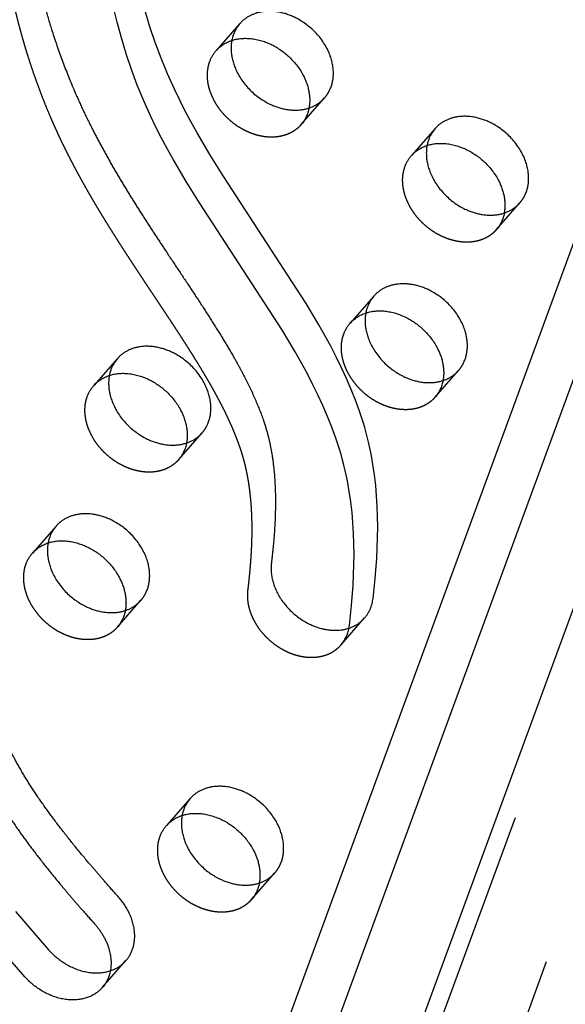
# Model space of a CAD drawing. Units: millimetres. Extents: x 99998 to 113646, y -7972 to 3159.
# Drawn here: x 110012 to 110135, y 256 to 478 of the extents above; entities that cross this region are included whole.
import ezdxf

# ---------------------------------------------------------------- set-up
doc = ezdxf.new("R2010")
doc.units = ezdxf.units.MM
doc.header["$LTSCALE"] = 500
doc.linetypes.add('Hidden', pattern=[4, 2, -2])
doc.layers.add('Make2D$Hidden$Curves', color=7, linetype='Hidden', true_color=0x000000)
doc.layers.add('Make2D$visible$Curves', color=7, linetype='Continuous', true_color=0x000000)

msp = doc.modelspace()

# ---------------------------------------------------------------- linework, layer by layer
at = {"layer": 'Make2D$Hidden$Curves', "color": 18, "lineweight": -3, "true_color": 0x000000}
for p, q in [((109779.386, -640.499), (110285.408, 739.021)), ((110273.574, 718.421), (109767.584, -661.01)), ((109786.434, -672.917), (110292.457, 706.603)), ((110061.688, 477.318), (110056.351, 471.224)), ((110075.46, 454.491), (110080.797, 460.585)), ((110105.672, 453.642), (110100.335, 447.547)), ((110119.444, 430.814), (110124.781, 436.908)), ((110091.874, 415.882), (110086.538, 409.788)), ((110034.093, 401.799), (110028.756, 395.705)), ((110105.647, 393.054), (110110.983, 399.149)), ((110047.865, 378.971), (110053.202, 385.066)), ((110020.295, 364.039), (110014.959, 357.945)), ((110034.068, 341.211), (110039.404, 347.306)), ((110050.482, 302.603), (110045.145, 296.509)), ((110064.254, 279.775), (110069.591, 285.87)), ((110030.696, 259.994), (110036.033, 266.089))]:
    msp.add_line(p, q, dxfattribs=at)
msp.add_lwpolyline([(110030.696, 259.994), (110030.562, 259.845), (110030.424, 259.7), (110030.284, 259.559), (110030.14, 259.423), (110029.994, 259.292), (110029.846, 259.165), (110029.696, 259.043), (110029.543, 258.926), (110029.366, 258.796), (110029.183, 258.671), (110028.995, 258.549), (110028.8, 258.431), (110028.601, 258.318), (110028.395, 258.209), (110028.184, 258.104), (110027.968, 258.005), (110027.746, 257.91), (110027.518, 257.821), (110027.286, 257.737), (110027.048, 257.659), (110026.806, 257.587), (110026.558, 257.521), (110026.306, 257.461), (110026.05, 257.407), (110025.789, 257.359), (110025.524, 257.319), (110025.254, 257.285), (110024.982, 257.258), (110024.705, 257.238), (110024.426, 257.225), (110024.143, 257.219), (110023.857, 257.221), (110023.569, 257.23), (110023.279, 257.246), (110022.986, 257.27), (110022.692, 257.301), (110022.397, 257.339), (110022.1, 257.385), (110021.803, 257.438), (110021.505, 257.499), (110021.206, 257.567), (110020.908, 257.642), (110020.61, 257.724), (110020.313, 257.813), (110020.017, 257.909), (110019.722, 258.012), (110019.428, 258.122), (110019.137, 258.238), (110018.847, 258.36), (110018.56, 258.489), (110018.275, 258.623), (110017.993, 258.763), (110017.715, 258.909), (110017.44, 259.06), (110017.168, 259.217), (110016.9, 259.378), (110016.636, 259.544), (110016.376, 259.714), (110016.121, 259.889), (110015.87, 260.068), (110015.623, 260.25), (110015.382, 260.436), (110015.145, 260.625), (110014.914, 260.817), (110014.688, 261.012), (110014.467, 261.21), (110014.251, 261.409), (110014.04, 261.611), (110013.835, 261.815), (110013.636, 262.02), (110013.254, 262.435), (110005.784, 271.032)], dxfattribs=at)
at = {"layer": 'Make2D$Hidden$Curves', "color": 18, "lineweight": -3, "true_color": 0x000000, "extrusion": (0, 0, -1)}
for centre, radius, start, end in [((-110062.287, 465.964), 7.931, 41.54568, 72.31642), ((-110062.171, 466.148), 7.722, 19.89739, 41.0928), ((-110069.456, 459.684), 7.939, 190.11967, 220.85454), ((-110106.271, 442.288), 7.931, 41.54555, 72.31259), ((-110106.155, 442.472), 7.722, 19.89739, 41.0928), ((-110113.439, 436.007), 7.939, 190.11967, 220.85454), ((-110092.474, 404.528), 7.931, 41.54606, 72.32823), ((-110092.358, 404.712), 7.722, 19.89739, 41.0928), ((-110034.692, 390.444), 7.931, 41.54604, 72.3278), ((-110034.576, 390.629), 7.722, 19.89739, 41.0928), ((-110099.642, 398.247), 7.939, 190.12811, 220.85481), ((-110041.861, 384.164), 7.939, 190.12704, 220.85478), ((-110020.895, 352.684), 7.931, 41.54622, 72.33348), ((-110020.779, 352.869), 7.722, 19.89739, 41.0928), ((-110028.063, 346.404), 7.938, 190.14128, 220.85525), ((-110051.081, 291.249), 7.931, 41.54555, 72.31259), ((-110050.965, 291.433), 7.722, 19.89739, 41.0928), ((-110058.249, 284.968), 7.939, 190.11967, 220.85454), ((-110024.701, 265.183), 7.929, 190.10044, 220.87377)]:
    msp.add_arc(centre, radius, start, end, dxfattribs=at)
at = {"layer": 'Make2D$Hidden$Curves', "color": 18, "lineweight": -3, "true_color": 0x000000}
msp.add_arc((110078.451, 342.425), 7.941, 319.14881, 349.87698, dxfattribs=at)
msp.add_rational_spline([(110286.947, 766.14), (110491.041, 76.233), (110093.696, -381.28)], [1, 0.878106787076, 0.942011181736], degree=2, dxfattribs=at)
for points, weights, degree, knots in [([(110011.511, 493.852), (110009.721, 491.807), (110009.172, 489.071), (110009.763, 486.148), (110011.195, 479.075), (110014.093, 468.313), (110019.248, 455.39), (110023.215, 447.12), (110026.997, 440.131), (110031.12, 433.195), (110035.302, 426.585), (110039.442, 420.274), (110044.678, 412.43), (110049.619, 404.952), (110054.001, 397.774), (110056.789, 392.832), (110059.125, 388.172), (110060.997, 383.793), (110062.177, 380.316), (110062.88, 377.652), (110063.785, 373.449), (110064.424, 367.334), (110064.383, 360.33), (110063.995, 354.524), (110063.649, 351.24), (110063.448, 349.584)], [0.853557747686, 0.853022309637, 0.901836393742, 1, 1, 1, 1, 1, 1, 1, 1, 1, 1, 1, 1, 1, 1, 1, 1, 1, 1, 1, 1, 1, 1, 1], 3, [1075.9816816, 1075.9816816, 1075.9816816, 1075.9816816, 1086.010645, 1086.010645, 1086.010645, 1110.2398793, 1122.7051788, 1130.5518268, 1139.1745005, 1147.5034316, 1155.5389855, 1163.2757789, 1170.6953929, 1184.4848333, 1190.7950478, 1196.6815288, 1202.1332702, 1207.1690895, 1211.8480289, 1214.0423014, 1216.2794357, 1226.2255775, 1235.1562635, 1241.0559984, 1247.1186403, 1247.1186403, 1247.1186403, 1247.1186403]), ([(110075.46, 454.491), (110070.656, 449.004), (110062.457, 453.417), (110051.461, 459.336), (110054.91, 468.776)], [0.908286773905, 0.764023962988, 1, 0.707106781187, 1], 2, [43.7748863, 43.7748863, 43.7748863, 59.8473401, 59.8473401, 79.7964534, 79.7964534, 79.7964534]), ([(110119.444, 430.814), (110114.639, 425.327), (110106.44, 429.741), (110095.444, 435.66), (110098.894, 445.1)], [0.908286773905, 0.764023962988, 1, 0.707106781187, 1], 2, [43.7748863, 43.7748863, 43.7748863, 59.8473401, 59.8473401, 79.7964534, 79.7964534, 79.7964534]), ([(110105.647, 393.054), (110100.842, 387.567), (110092.643, 391.981), (110081.647, 397.9), (110085.096, 407.34)], [0.908286773905, 0.764023962988, 1, 0.707106781187, 1], 2, [43.7748863, 43.7748863, 43.7748863, 59.8473401, 59.8473401, 79.7964534, 79.7964534, 79.7964534]), ([(110047.865, 378.971), (110043.06, 373.484), (110034.861, 377.898), (110023.865, 383.817), (110027.315, 393.257)], [0.908286773905, 0.764023962988, 1, 0.707106781187, 1], 2, [43.7748863, 43.7748863, 43.7748863, 59.8473401, 59.8473401, 79.7964534, 79.7964534, 79.7964534]), ([(110034.068, 341.211), (110029.263, 335.725), (110021.064, 340.138), (110010.068, 346.057), (110013.517, 355.497)], [0.908286773905, 0.764023962988, 1, 0.707106781187, 1], 2, [43.7748863, 43.7748863, 43.7748863, 59.8473401, 59.8473401, 79.7964534, 79.7964534, 79.7964534]), ([(110063.448, 349.584), (110062.185, 339.18), (110073.64, 335.193), (110080.563, 332.784), (110084.458, 337.231)], [1, 0.707106781187, 1, 0.799781691204, 0.873297075114], 2, [838.0574587, 838.0574587, 838.0574587, 858.006572, 858.006572, 871.6435478, 871.6435478, 871.6435478]), ([(110064.254, 279.775), (110059.449, 274.288), (110051.25, 278.702), (110040.254, 284.621), (110043.703, 294.061)], [0.908286773905, 0.764023962988, 1, 0.707106781187, 1], 2, [43.7748863, 43.7748863, 43.7748863, 59.8473401, 59.8473401, 79.7964534, 79.7964534, 79.7964534])]:
    msp.add_rational_spline(points, weights, degree=degree, knots=knots, dxfattribs=at)
at = {"layer": 'Make2D$visible$Curves', "color": 18, "lineweight": -3, "true_color": 0x000000}
for p, q in [((110266.525, 750.839), (109767.85, -608.65)), ((110247.179, 728.747), (109756.285, -609.531)), ((110084.458, 337.231), (110089.794, 343.325))]:
    msp.add_line(p, q, dxfattribs=at)
for points in [[(110086.268, 341.029), (110086.318, 341.32), (110086.358, 341.611), (110086.845, 346.118), (110087.201, 350.703), (110087.32, 353.019), (110087.395, 355.35), (110087.421, 357.691), (110087.395, 360.042), (110087.313, 362.4), (110087.171, 364.763), (110086.965, 367.129), (110086.69, 369.496), (110086.344, 371.862), (110085.922, 374.225), (110085.42, 376.582), (110085.138, 377.758), (110084.835, 378.932), (110084.491, 380.171), (110084.122, 381.406), (110083.317, 383.87), (110082.424, 386.325), (110081.449, 388.771), (110080.397, 391.209), (110079.272, 393.64), (110078.08, 396.064), (110076.827, 398.482), (110074.156, 403.303), (110071.299, 408.108), (110052.572, 436.886), (110049.571, 441.722), (110046.715, 446.585), (110045.354, 449.027), (110044.045, 451.477), (110042.792, 453.937), (110041.601, 456.406), (110040.032, 459.909), (110038.591, 463.43), (110037.274, 466.967), (110036.076, 470.518), (110034.991, 474.082), (110034.015, 477.655), (110033.142, 481.236)], [(110089.794, 343.325), (110089.896, 343.444), (110089.995, 343.565), (110090.092, 343.687), (110090.185, 343.811), (110090.276, 343.936), (110090.364, 344.064), (110090.449, 344.192), (110090.532, 344.322), (110090.612, 344.454), (110090.689, 344.586), (110090.763, 344.72), (110090.834, 344.855), (110090.902, 344.991), (110090.968, 345.129), (110091.031, 345.267), (110091.091, 345.406), (110091.149, 345.546), (110091.204, 345.687), (110091.256, 345.828), (110091.305, 345.97), (110091.352, 346.113), (110091.396, 346.256), (110091.437, 346.4), (110091.476, 346.544), (110091.545, 346.833), (110091.605, 347.124), (110091.655, 347.415), (110091.695, 347.706), (110092.181, 352.212), (110092.537, 356.797), (110092.657, 359.114), (110092.731, 361.444), (110092.758, 363.786), (110092.732, 366.136), (110092.65, 368.494), (110092.508, 370.858), (110092.301, 373.224), (110092.027, 375.591), (110091.681, 377.957), (110091.259, 380.319), (110090.757, 382.677), (110090.475, 383.853), (110090.172, 385.027), (110089.827, 386.265), (110089.459, 387.501), (110088.654, 389.965), (110087.761, 392.419), (110086.786, 394.865), (110085.733, 397.304), (110084.609, 399.734), (110083.417, 402.159), (110082.164, 404.577), (110079.492, 409.397), (110076.635, 414.202), (110057.909, 442.98), (110054.908, 447.817), (110052.052, 452.679), (110050.691, 455.121), (110049.381, 457.572), (110048.129, 460.031), (110046.938, 462.501), (110045.369, 466.003), (110043.928, 469.524), (110042.611, 473.062), (110041.412, 476.613), (110040.328, 480.176)], [(110011.121, 277.126), (110018.59, 268.529), (110018.973, 268.115), (110019.172, 267.909), (110019.377, 267.706), (110019.588, 267.504), (110019.803, 267.304), (110020.024, 267.106), (110020.251, 266.911), (110020.482, 266.719), (110020.719, 266.53), (110020.96, 266.344), (110021.207, 266.162), (110021.457, 265.983), (110021.713, 265.809), (110021.973, 265.638), (110022.237, 265.472), (110022.505, 265.311), (110022.776, 265.155), (110023.052, 265.004), (110023.33, 264.858), (110023.612, 264.718), (110023.897, 264.583), (110024.184, 264.455), (110024.473, 264.332), (110024.765, 264.216), (110025.059, 264.107), (110025.354, 264.004), (110025.65, 263.908), (110025.947, 263.818), (110026.245, 263.736), (110026.543, 263.661), (110026.841, 263.593), (110027.139, 263.533), (110027.437, 263.479), (110027.734, 263.434), (110028.029, 263.395), (110028.323, 263.364), (110028.616, 263.34), (110028.906, 263.324), (110029.194, 263.315), (110029.48, 263.314), (110029.762, 263.319), (110030.042, 263.332), (110030.318, 263.352), (110030.591, 263.379), (110030.86, 263.413), (110031.125, 263.454), (110031.386, 263.501), (110031.643, 263.555), (110031.895, 263.615), (110032.143, 263.681), (110032.385, 263.754), (110032.623, 263.832), (110032.855, 263.916), (110033.082, 264.005), (110033.304, 264.099), (110033.521, 264.199), (110033.732, 264.303), (110033.937, 264.412), (110034.137, 264.526), (110034.331, 264.643), (110034.52, 264.765), (110034.703, 264.891), (110034.88, 265.02), (110035.033, 265.138), (110035.183, 265.26), (110035.331, 265.386), (110035.477, 265.518), (110035.62, 265.654), (110035.761, 265.794), (110035.899, 265.939), (110036.033, 266.089)]]:
    msp.add_lwpolyline(points, dxfattribs=at)
for centre in [(110067.508, 472.243), (110111.492, 448.566), (110097.694, 410.806), (110039.913, 396.723), (110026.115, 358.963), (110056.302, 297.527)]:
    msp.add_arc(centre, 7.722, 138.9072, 160.10261, dxfattribs=at)
for points, weights in [([(110307.553, 717.11), (110477.876, 57.428), (110096.37, -378.238)], [0.989353098432, 0.880590341947, 0.942471916233]), ([(110036.033, 266.089), (110041.517, 272.351), (110034.367, 280.382)], [0.942598761825, 0.739358851756, 1]), ([(110029.03, 274.287), (110033.529, 269.235), (110032.507, 263.793)], [1, 0.818461155389, 0.861962359409])]:
    msp.add_rational_spline(points, weights, degree=2, dxfattribs=at)
for points, weights, degree, knots in [([(110016.848, 499.946), (110015.058, 497.902), (110014.509, 495.165), (110015.1, 492.242), (110016.532, 485.169), (110019.429, 474.408), (110024.584, 461.485), (110028.551, 453.214), (110032.334, 446.226), (110036.457, 439.29), (110040.639, 432.68), (110044.779, 426.369), (110050.015, 418.524), (110054.956, 411.046), (110059.338, 403.868), (110062.125, 398.926), (110064.462, 394.266), (110066.334, 389.887), (110067.514, 386.411), (110068.217, 383.746), (110069.122, 379.543), (110069.76, 373.429), (110069.72, 366.425), (110069.332, 360.618), (110068.986, 357.334), (110068.785, 355.679)], [0.853557747686, 0.853022309637, 0.901836393742, 1, 1, 1, 1, 1, 1, 1, 1, 1, 1, 1, 1, 1, 1, 1, 1, 1, 1, 1, 1, 1, 1, 1], 3, [1075.9816816, 1075.9816816, 1075.9816816, 1075.9816816, 1086.010645, 1086.010645, 1086.010645, 1110.2398793, 1122.7051788, 1130.5518268, 1139.1745005, 1147.5034316, 1155.5389855, 1163.2757789, 1170.6953929, 1184.4848333, 1190.7950478, 1196.6815288, 1202.1332702, 1207.1690895, 1211.8480289, 1214.0423014, 1216.2794357, 1226.2255775, 1235.1562635, 1241.0559984, 1247.1186403, 1247.1186403, 1247.1186403, 1247.1186403]), ([(110080.797, 460.585), (110081.736, 461.657), (110082.239, 463.033), (110085.688, 472.472), (110074.692, 478.392), (110066.493, 482.805), (110061.688, 477.318)], [0.908286773905, 0.943082818199, 1, 0.707106781187, 1, 0.764023962988, 0.908286773905], 2, [-43.7748863, -43.7748863, -43.7748863, -39.8982267, -39.8982267, -19.9491134, -19.9491134, -3.8766596, -3.8766596, -3.8766596]), ([(110060.247, 474.871), (110056.797, 465.431), (110067.793, 459.512), (110075.992, 455.098), (110080.797, 460.585)], [1, 0.707106781187, 1, 0.764023962988, 0.908286773905], 2, [-79.7964534, -79.7964534, -79.7964534, -59.8473401, -59.8473401, -43.7748863, -43.7748863, -43.7748863]), ([(110059.878, 473.52), (110064.35, 474.992), (110069.355, 472.297), (110078.934, 467.141), (110077.271, 458.289)], [0.854570414226, 0.841349306738, 1, 0.734856364188, 0.949758991628], 2, [9.14333, 9.14333, 9.14333, 19.9491134, 19.9491134, 38.0081878, 38.0081878, 38.0081878]), ([(110124.781, 436.908), (110125.72, 437.981), (110126.222, 439.356), (110129.672, 448.796), (110118.676, 454.715), (110110.477, 459.129), (110105.672, 453.642)], [0.908286773905, 0.943082818199, 1, 0.707106781187, 1, 0.764023962988, 0.908286773905], 2, [-43.7748863, -43.7748863, -43.7748863, -39.8982267, -39.8982267, -19.9491134, -19.9491134, -3.8766596, -3.8766596, -3.8766596]), ([(110104.23, 451.194), (110100.781, 441.754), (110111.777, 435.835), (110119.976, 431.422), (110124.781, 436.908)], [1, 0.707106781187, 1, 0.764023962988, 0.908286773905], 2, [-79.7964534, -79.7964534, -79.7964534, -59.8473401, -59.8473401, -43.7748863, -43.7748863, -43.7748863]), ([(110103.861, 449.844), (110108.333, 451.316), (110113.339, 448.621), (110122.917, 443.465), (110121.255, 434.612)], [0.854572031427, 0.841339607546, 1, 0.734856364188, 0.949758991628], 2, [9.1426694, 9.1426694, 9.1426694, 19.9491134, 19.9491134, 38.0081878, 38.0081878, 38.0081878]), ([(110110.983, 399.149), (110111.922, 400.221), (110112.425, 401.596), (110115.874, 411.036), (110104.878, 416.955), (110096.679, 421.369), (110091.874, 415.882)], [0.908286773905, 0.943082818199, 1, 0.707106781187, 1, 0.764023962988, 0.908286773905], 2, [-43.7748863, -43.7748863, -43.7748863, -39.8982267, -39.8982267, -19.9491134, -19.9491134, -3.8766596, -3.8766596, -3.8766596]), ([(110090.433, 413.435), (110086.984, 403.995), (110097.979, 398.075), (110106.179, 393.662), (110110.983, 399.149)], [1, 0.707106781187, 1, 0.764023962988, 0.908286773905], 2, [-79.7964534, -79.7964534, -79.7964534, -59.8473401, -59.8473401, -43.7748863, -43.7748863, -43.7748863]), ([(110090.066, 412.085), (110094.537, 413.555), (110099.541, 410.861), (110109.121, 405.704), (110107.457, 396.851)], [0.854565440851, 0.841379183071, 1, 0.7348326121, 0.94979749828], 2, [9.1453649, 9.1453649, 9.1453649, 19.9491134, 19.9491134, 38.0098056, 38.0098056, 38.0098056]), ([(110053.202, 385.066), (110054.141, 386.138), (110054.643, 387.513), (110058.093, 396.953), (110047.097, 402.872), (110038.898, 407.286), (110034.093, 401.799)], [0.908286773905, 0.943082818199, 1, 0.707106781187, 1, 0.764023962988, 0.908286773905], 2, [-43.7748863, -43.7748863, -43.7748863, -39.8982267, -39.8982267, -19.9491134, -19.9491134, -3.8766596, -3.8766596, -3.8766596]), ([(110032.652, 399.351), (110029.202, 389.911), (110040.198, 383.992), (110048.397, 379.579), (110053.202, 385.066)], [1, 0.707106781187, 1, 0.764023962988, 0.908286773905], 2, [-79.7964534, -79.7964534, -79.7964534, -59.8473401, -59.8473401, -43.7748863, -43.7748863, -43.7748863]), ([(110032.284, 398.001), (110036.755, 399.472), (110041.76, 396.778), (110051.339, 391.621), (110049.676, 382.768)], [0.854565620996, 0.841378099614, 1, 0.734835627696, 0.949792608998], 2, [9.1452911, 9.1452911, 9.1452911, 19.9491134, 19.9491134, 38.0096002, 38.0096002, 38.0096002]), ([(110034.367, 280.382), (110031.721, 283.353), (110027.765, 287.888), (110021.688, 295.346), (110016.362, 302.48), (110011.964, 309.519), (110009.01, 315.369), (110007.168, 319.911), (110005.609, 324.695), (110004.356, 329.388), (110003.162, 334.838), (110001.839, 342.294), (110000.51, 351.867), (109999.536, 359.211), (109998.983, 362.999), (109998.037, 369.483), (109992.641, 374.599), (109985.957, 375.351), (109982.77, 375.709), (109979.921, 374.822), (109978.018, 372.649)], [1, 1, 1, 1, 1, 1, 1, 1, 1, 1, 1, 1, 1, 1, 1, 0.804737854125, 0.804737854125, 1, 0.896312760503, 0.847685059486, 0.854116896949], 3, [-393.1318682, -393.1318682, -393.1318682, -393.1318682, -381.1342465, -374.9706046, -363.9994675, -354.0519084, -349.4167598, -343.4339305, -338.38094, -333.0321635, -327.3923666, -319.7332623, -307.4520923, -294.4119538, -294.4119538, -294.4119538, -274.4628405, -274.4628405, -274.4628405, -263.8695507, -263.8695507, -263.8695507, -263.8695507]), ([(109976.209, 368.851), (109977.588, 369.305), (109979.084, 369.429), (109980.62, 369.256), (109987.304, 368.505), (109992.7, 363.389), (109993.647, 356.905), (109994.2, 353.117), (109995.174, 345.773), (109996.503, 336.2), (109997.825, 328.744), (109999.02, 323.294), (110000.272, 318.601), (110001.831, 313.817), (110003.673, 309.275), (110006.628, 303.425), (110011.025, 296.386), (110016.351, 289.252), (110022.428, 281.793), (110026.385, 277.259), (110029.03, 274.287)], [0.8844045526, 0.908648062662, 0.947179878462, 1, 0.804737854125, 0.804737854125, 1, 1, 1, 1, 1, 1, 1, 1, 1, 1, 1, 1, 1, 1, 1], 3, [269.0664305, 269.0664305, 269.0664305, 269.0664305, 274.4628405, 274.4628405, 274.4628405, 294.4119538, 294.4119538, 294.4119538, 307.4520923, 319.7332623, 327.3923666, 333.0321635, 338.38094, 343.4339305, 349.4167598, 354.0519084, 363.9994675, 374.9706046, 381.1342465, 393.1318682, 393.1318682, 393.1318682, 393.1318682]), ([(110039.404, 347.306), (110040.343, 348.378), (110040.846, 349.753), (110044.295, 359.193), (110033.299, 365.112), (110025.1, 369.526), (110020.295, 364.039)], [0.908286773905, 0.943082818199, 1, 0.707106781187, 1, 0.764023962988, 0.908286773905], 2, [-43.7748863, -43.7748863, -43.7748863, -39.8982267, -39.8982267, -19.9491134, -19.9491134, -3.8766596, -3.8766596, -3.8766596]), ([(110018.854, 361.592), (110015.405, 352.152), (110026.401, 346.233), (110034.6, 341.819), (110039.404, 347.306)], [1, 0.707106781187, 1, 0.764023962988, 0.908286773905], 2, [-79.7964534, -79.7964534, -79.7964534, -59.8473401, -59.8473401, -43.7748863, -43.7748863, -43.7748863]), ([(110018.488, 360.242), (110022.958, 361.712), (110027.963, 359.018), (110037.544, 353.86), (110035.878, 345.007)], [0.854563229464, 0.841392491011, 1, 0.734795533467, 0.949857625197], 2, [9.1462713, 9.1462713, 9.1462713, 19.9491134, 19.9491134, 38.012331, 38.012331, 38.012331]), ([(110068.785, 355.679), (110067.522, 345.274), (110078.977, 341.287), (110085.9, 338.878), (110089.794, 343.325)], [1, 0.707106781187, 1, 0.799781691204, 0.873297075114], 2, [838.0574587, 838.0574587, 838.0574587, 858.006572, 858.006572, 871.6435478, 871.6435478, 871.6435478]), ([(110069.591, 285.87), (110070.529, 286.942), (110071.032, 288.317), (110074.481, 297.757), (110063.485, 303.676), (110055.286, 308.09), (110050.482, 302.603)], [0.908286773905, 0.943082818199, 1, 0.707106781187, 1, 0.764023962988, 0.908286773905], 2, [-43.7748863, -43.7748863, -43.7748863, -39.8982267, -39.8982267, -19.9491134, -19.9491134, -3.8766596, -3.8766596, -3.8766596]), ([(110049.04, 300.155), (110045.591, 290.715), (110056.587, 284.796), (110064.786, 280.383), (110069.591, 285.87)], [1, 0.707106781187, 1, 0.764023962988, 0.908286773905], 2, [-79.7964534, -79.7964534, -79.7964534, -59.8473401, -59.8473401, -43.7748863, -43.7748863, -43.7748863]), ([(110048.671, 298.805), (110053.143, 300.277), (110058.149, 297.582), (110067.727, 292.426), (110066.064, 283.573)], [0.854572031427, 0.841339607546, 1, 0.734856364188, 0.949758991628], 2, [9.1426694, 9.1426694, 9.1426694, 19.9491134, 19.9491134, 38.0081878, 38.0081878, 38.0081878])]:
    msp.add_rational_spline(points, weights, degree=degree, knots=knots, dxfattribs=at)

doc.saveas('drawing.dxf')
